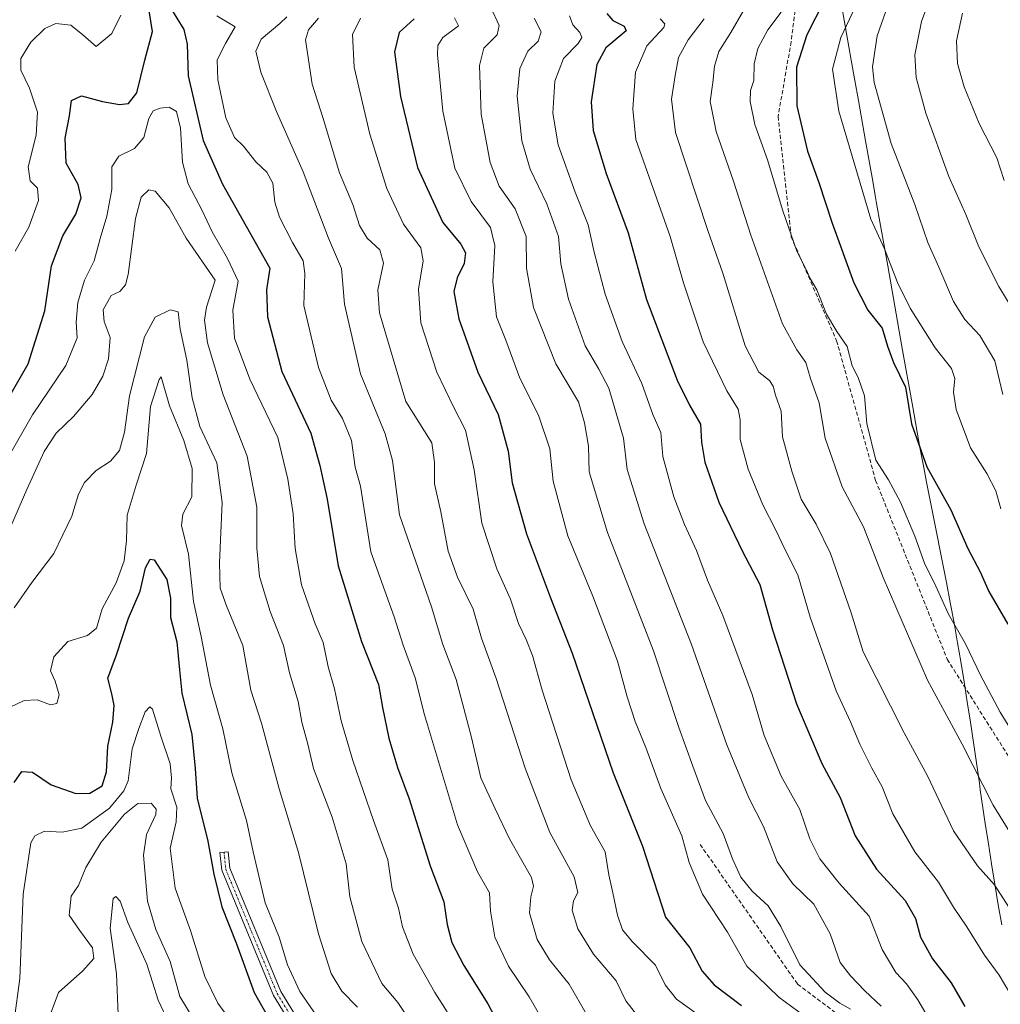
# Model space of a CAD drawing. Units: metres. Extents: x 569691 to 573116, y 4751920 to 4754268.
# Drawn here: x 570709 to 570949, y 4753702 to 4753942 of the extents above; entities that cross this region are included whole.
import ezdxf

# ---------------------------------------------------------------- set-up
doc = ezdxf.new("R2010")
doc.units = ezdxf.units.M
doc.header["$MEASUREMENT"] = 0
doc.linetypes.add('TRAZO_Y_PUNTO', pattern=[1, 0.5, -0.25, 0, -0.25])
doc.linetypes.add('TRAZOSX2', pattern=[1.5, 1, -0.5])
for name, color, linetype, lineweight in [('Camino', 19, 'Continuous', 0), ('Camino Cxs', 19, 'Continuous', 0), ('Camino eje', 39, 'TRAZO_Y_PUNTO', 13), ('Curva de nivel maestra', 36, 'Continuous', 30), ('Curva de nivel normal', 36, 'Continuous', 0), ('Municipio', 9, 'Continuous', 13), ('Municipio CxS', 142, 'Continuous', 0), ('Senda', 19, 'TRAZOSX2', 0)]:
    doc.layers.add(name, color=color, linetype=linetype, lineweight=lineweight)

# ---------------------------------------------------------------- blocks, each defined once
blk = doc.blocks.new('*U161')
at = {"layer": 'Curva de nivel normal', "color": 36, "linetype": 'Continuous', "lineweight": 0}
blk.add_polyline3d([(570815.64, 4753942.79, 755), (570816.63, 4753940.87, 755), (570812.84, 4753938.03, 755), (570811.58, 4753936.03, 755), (570811.54, 4753933.78, 755), (570812.82, 4753920.04, 755), (570815.74, 4753906.11, 755), (570819.71, 4753897.99, 755), (570824.45, 4753891.62, 755), (570825.49, 4753887.22, 755), (570825.06, 4753878.37, 755), (570825.94, 4753869.79, 755), (570828.21, 4753864.07, 755), (570831.64, 4753854.8, 755), (570836.2, 4753845.78, 755), (570838.9, 4753837.56, 755), (570839.72, 4753829.62, 755), (570843.32, 4753816.33, 755), (570849.41, 4753801.59, 755), (570855.48, 4753785.67, 755), (570857.82, 4753777.02, 755), (570859.76, 4753770.94, 755), (570862.37, 4753764.65, 755), (570866.02, 4753754.58, 755), (570871.18, 4753743.04, 755), (570872.96, 4753736.53, 755), (570876.23, 4753728.8, 755), (570882.3, 4753719.5, 755), (570887.08, 4753711.24, 755), (570894.88, 4753703.64, 755), (570902.58, 4753697.93, 755)], dxfattribs=at)
blk = doc.blocks.new('*U168')
at = {"layer": 'Curva de nivel normal', "color": 36, "linetype": 'Continuous', "lineweight": 0}
blk.add_polyline3d([(570914.85, 4753948.46, 805), (570909.96, 4753938.04, 805), (570908, 4753930.3, 805), (570909.52, 4753920.03, 805), (570917.36, 4753893.61, 805), (570920.69, 4753886.44, 805), (570923.81, 4753878.16, 805), (570926.9, 4753871.93, 805), (570933.01, 4753862.25, 805), (570937, 4753857.16, 805), (570937.85, 4753854.72, 805), (570937.5, 4753851.39, 805), (570938.2, 4753847.15, 805), (570941.63, 4753837.82, 805), (570945.69, 4753831.56, 805), (570947.83, 4753827.26, 805), (570949.1, 4753822.88, 805)], dxfattribs=at)
blk = doc.blocks.new('*U173')
at = {"layer": 'Curva de nivel normal', "color": 36, "linetype": 'Continuous', "lineweight": 0}
blk.add_polyline3d([(570886.12, 4753944.48, 790), (570883.12, 4753939.28, 790), (570880.24, 4753934.64, 790), (570879.11, 4753930.98, 790), (570878.74, 4753927.04, 790), (570878.06, 4753922.38, 790), (570879.59, 4753915.08, 790), (570883.82, 4753902.94, 790), (570888.02, 4753889.78, 790), (570895.79, 4753868.05, 790), (570899.23, 4753861.73, 790), (570901.42, 4753858.64, 790), (570902.58, 4753854.74, 790), (570904.72, 4753848.78, 790), (570906.2, 4753840.16, 790), (570910.33, 4753828.26, 790), (570915.56, 4753818.48, 790), (570920.34, 4753806.11, 790), (570931.17, 4753781.02, 790), (570939.61, 4753765.44, 790), (570947.22, 4753750.54, 790), (570952.56, 4753741.81, 790)], dxfattribs=at)
blk = doc.blocks.new('*U174')
at = {"layer": 'Curva de nivel normal', "color": 36, "linetype": 'Continuous', "lineweight": 0}
for points in [[(570708.34, 4753885.85, 730), (570711.69, 4753891.73, 730), (570714.08, 4753898.21, 730), (570713.84, 4753901.21, 730), (570712.05, 4753903.03, 730), (570711.58, 4753906.41, 730), (570713.53, 4753914.15, 730), (570713.84, 4753919.79, 730), (570711.92, 4753925.65, 730), (570709.78, 4753930.06, 730), (570709.77, 4753932.9, 730), (570712.19, 4753936.92, 730), (570715.63, 4753940.23, 730), (570718.34, 4753941.44, 730), (570721.96, 4753941.04, 730), (570724.91, 4753938.65, 730), (570728.17, 4753935.79, 730), (570731.98, 4753939.03, 730), (570734.16, 4753943.48, 730)], [(570757.62, 4753943.28, 730), (570762.11, 4753940.59, 730), (570759.74, 4753936.54, 730), (570757.7, 4753932.58, 730), (570757.86, 4753927.65, 730), (570759.8, 4753918.36, 730), (570761.92, 4753913.58, 730), (570764.16, 4753911.52, 730), (570767.15, 4753907.62, 730), (570769.85, 4753905.1, 730), (570771.33, 4753902.44, 730), (570771.78, 4753897.78, 730), (570772.9, 4753894.16, 730), (570776.09, 4753887.98, 730), (570778.73, 4753883.49, 730), (570779.1, 4753880.4, 730), (570778.85, 4753872.6, 730), (570782.48, 4753857.4, 730), (570785.52, 4753849.44, 730), (570788.3, 4753844.93, 730), (570790.5, 4753839.6, 730), (570791.4, 4753833.06, 730), (570792.7, 4753828.42, 730), (570795.23, 4753812.4, 730), (570800.94, 4753796.52, 730), (570803.1, 4753789.6, 730), (570806.09, 4753781.61, 730), (570808.33, 4753772.55, 730), (570816.42, 4753745.73, 730), (570821.24, 4753734.22, 730), (570824.21, 4753729.08, 730), (570824.42, 4753724.67, 730), (570825.48, 4753718.31, 730), (570828.81, 4753711.24, 730), (570833.93, 4753703.69, 730), (570837.32, 4753697.76, 730)]]:
    blk.add_polyline3d(points, dxfattribs=at)
blk = doc.blocks.new('*U183')
at = {"layer": 'Curva de nivel normal', "color": 36, "linetype": 'Continuous', "lineweight": 0}
blk.add_polyline3d([(570919.88, 4753701.47, 765), (570915.84, 4753705.2, 765), (570912.4, 4753708.81, 765), (570909.81, 4753712.14, 765), (570907.4, 4753719.09, 765), (570903.38, 4753726.31, 765), (570898.3, 4753731.31, 765), (570894.45, 4753736.68, 765), (570891.08, 4753745.28, 765), (570887.55, 4753752.31, 765), (570882.14, 4753765.26, 765), (570873.57, 4753789.76, 765), (570861.99, 4753819.26, 765), (570857.85, 4753832.47, 765), (570856.96, 4753840.14, 765), (570853.36, 4753852.35, 765), (570850.91, 4753857.03, 765), (570847.56, 4753862.72, 765), (570843.46, 4753874.1, 765), (570841.59, 4753882.78, 765), (570841.04, 4753889.44, 765), (570838.21, 4753897.38, 765), (570834.14, 4753905.88, 765), (570832.08, 4753912.79, 765), (570830.99, 4753923.7, 765), (570831.6, 4753930.41, 765), (570833.54, 4753934.68, 765), (570836.09, 4753937.1, 765), (570836.84, 4753939.43, 765), (570835.13, 4753942.77, 765)], dxfattribs=at)
blk = doc.blocks.new('*U187')
at = {"layer": 'Curva de nivel normal', "color": 36, "linetype": 'Continuous', "lineweight": 0}
blk.add_polyline3d([(570933.57, 4753694.79, 770), (570928.77, 4753702.98, 770), (570926.03, 4753706.91, 770), (570923.42, 4753709.62, 770), (570920.09, 4753715.3, 770), (570916.88, 4753723.42, 770), (570909.61, 4753731.49, 770), (570904.84, 4753737.38, 770), (570902.45, 4753742.32, 770), (570899.97, 4753749.5, 770), (570895.45, 4753757.65, 770), (570891.31, 4753767.51, 770), (570888.35, 4753777.55, 770), (570881.2, 4753796.82, 770), (570877.44, 4753805.44, 770), (570874.78, 4753812.7, 770), (570871.84, 4753819.05, 770), (570869.24, 4753825.8, 770), (570866.53, 4753835.71, 770), (570866.01, 4753841.52, 770), (570864.11, 4753845.94, 770), (570861.42, 4753853.52, 770), (570856.59, 4753863.74, 770), (570852.46, 4753875.3, 770), (570849.79, 4753885.62, 770), (570848.3, 4753892.23, 770), (570845.09, 4753900.24, 770), (570841, 4753911.77, 770), (570839.68, 4753919.58, 770), (570840.17, 4753927.34, 770), (570842.3, 4753932.91, 770), (570845.84, 4753936.58, 770), (570846.76, 4753938.04, 770), (570846.26, 4753939.25, 770), (570844.56, 4753941.1, 770), (570843.71, 4753943.3, 770)], dxfattribs=at)
blk = doc.blocks.new('*U191')
at = {"layer": 'Curva de nivel normal', "color": 36, "linetype": 'Continuous', "lineweight": 0}
blk.add_polyline3d([(570895.4, 4753944.22, 795), (570892.18, 4753939.93, 795), (570889.72, 4753935.36, 795), (570888.81, 4753931.55, 795), (570888.75, 4753927.54, 795), (570887.98, 4753925.1, 795), (570887.84, 4753922.43, 795), (570889.02, 4753916.77, 795), (570892.06, 4753908.12, 795), (570895.83, 4753895.68, 795), (570899.27, 4753885.8, 795), (570901.5, 4753881.37, 795), (570902.53, 4753879.15, 795), (570904.11, 4753876.39, 795), (570906.54, 4753870.42, 795), (570909.03, 4753866.21, 795), (570911.52, 4753862.59, 795), (570912.76, 4753857.81, 795), (570914.23, 4753854.94, 795), (570915.77, 4753850.48, 795), (570916.32, 4753843.78, 795), (570918.56, 4753834.75, 795), (570921.64, 4753830, 795), (570924.54, 4753824.53, 795), (570928.06, 4753816.25, 795), (570930.47, 4753809.66, 795), (570933.18, 4753804.05, 795), (570936.32, 4753797.19, 795), (570940.41, 4753789.94, 795), (570944.07, 4753782.28, 795), (570948.9, 4753773.26, 795), (570953.06, 4753766.52, 795)], dxfattribs=at)
blk = doc.blocks.new('*U192')
at = {"layer": 'Curva de nivel normal', "color": 36, "linetype": 'Continuous', "lineweight": 0}
blk.add_polyline3d([(570951.49, 4753704.23, 780), (570948.64, 4753709.02, 780), (570945.08, 4753713.9, 780), (570940.79, 4753720.84, 780), (570937.53, 4753725.65, 780), (570933.88, 4753731.71, 780), (570928.03, 4753739.12, 780), (570922.7, 4753748.4, 780), (570920.1, 4753754.98, 780), (570917.58, 4753759.59, 780), (570914.64, 4753765.45, 780), (570912.35, 4753770.87, 780), (570908.89, 4753778.44, 780), (570902.52, 4753796.45, 780), (570899.46, 4753806.79, 780), (570896.42, 4753812.86, 780), (570894.09, 4753817.73, 780), (570890.96, 4753823.86, 780), (570887.41, 4753832.62, 780), (570885.42, 4753839.8, 780), (570885.43, 4753844.62, 780), (570884.92, 4753847.26, 780), (570882.13, 4753851.75, 780), (570876.36, 4753863.67, 780), (570871.57, 4753878.13, 780), (570868.32, 4753889.44, 780), (570859.94, 4753913.1, 780), (570859.22, 4753920.56, 780), (570859.87, 4753929.58, 780), (570862.62, 4753935.95, 780), (570866.74, 4753940.44, 780), (570866.99, 4753941.33, 780), (570865.86, 4753942.6, 780)], dxfattribs=at)
blk = doc.blocks.new('*U193')
at = {"layer": 'Curva de nivel normal', "color": 36, "linetype": 'Continuous', "lineweight": 0}
blk.add_polyline3d([(570924.08, 4753953.36, 810), (570918.89, 4753938.46, 810), (570917.75, 4753930.82, 810), (570918.11, 4753927.05, 810), (570922.3, 4753912.15, 810), (570928.1, 4753897.22, 810), (570931.26, 4753887.93, 810), (570933.9, 4753881.96, 810), (570937.52, 4753873.51, 810), (570940.25, 4753869.13, 810), (570943.97, 4753865.22, 810), (570947.63, 4753859.07, 810), (570949.56, 4753850.83, 810)], dxfattribs=at)
blk = doc.blocks.new('*U203')
at = {"layer": 'Curva de nivel normal', "color": 36, "linetype": 'Continuous', "lineweight": 0}
blk.add_polyline3d([(570733.5, 4753699.36, 685), (570733.12, 4753709.36, 685), (570731.58, 4753720.52, 685), (570732.34, 4753727.7, 685), (570732.93, 4753728.23, 685), (570734.06, 4753727.07, 685), (570735.9, 4753721.86, 685), (570740.51, 4753711.66, 685), (570743.29, 4753702.92, 685), (570745.97, 4753697.2, 685)], dxfattribs=at)
blk = doc.blocks.new('*U204')
at = {"layer": 'Curva de nivel normal', "color": 36, "linetype": 'Continuous', "lineweight": 0}
blk.add_polyline3d([(570912.35, 4753700.69, 760), (570909.78, 4753702.16, 760), (570906.18, 4753704.85, 760), (570899.97, 4753711.52, 760), (570895.34, 4753720.88, 760), (570892.27, 4753725.9, 760), (570888.33, 4753729.54, 760), (570885.6, 4753732.98, 760), (570883.52, 4753737.41, 760), (570881.3, 4753743.58, 760), (570876.99, 4753751.69, 760), (570873.83, 4753760.05, 760), (570870.45, 4753769.48, 760), (570864.26, 4753788.26, 760), (570853.01, 4753817.12, 760), (570848.57, 4753831.93, 760), (570848.36, 4753838.22, 760), (570847.42, 4753843.93, 760), (570845.97, 4753849.07, 760), (570840.43, 4753858.33, 760), (570834.93, 4753872.04, 760), (570833.22, 4753881.72, 760), (570833.2, 4753889.42, 760), (570830.51, 4753896.19, 760), (570826.56, 4753901.72, 760), (570824.41, 4753907.5, 760), (570822.17, 4753919.32, 760), (570821.76, 4753931.21, 760), (570822.84, 4753935.4, 760), (570826.11, 4753938.64, 760), (570826.6, 4753940.94, 760), (570824.55, 4753945.31, 760)], dxfattribs=at)
blk = doc.blocks.new('*U211')
at = {"layer": 'Curva de nivel normal', "color": 36, "linetype": 'Continuous', "lineweight": 0}
blk.add_polyline3d([(570716.13, 4753697.11, 690), (570718.99, 4753704.79, 690), (570724.93, 4753710.1, 690), (570727.57, 4753713.05, 690), (570727.3, 4753715.71, 690), (570724.12, 4753720, 690), (570721.56, 4753723.68, 690), (570722.06, 4753728.29, 690), (570723.83, 4753730.91, 690), (570725.63, 4753735.33, 690), (570729.4, 4753741.5, 690), (570735.11, 4753748.31, 690), (570738.35, 4753750.96, 690), (570741.58, 4753751.01, 690), (570742.79, 4753749.52, 690), (570742.73, 4753748.24, 690), (570740.47, 4753743.39, 690), (570739.69, 4753738.34, 690), (570740.68, 4753727.04, 690), (570742.76, 4753720.2, 690), (570746.19, 4753712.36, 690), (570748.62, 4753703.8, 690), (570753.27, 4753696.13, 690)], dxfattribs=at)
blk = doc.blocks.new('*U212')
at = {"layer": 'Curva de nivel normal', "color": 36, "linetype": 'Continuous', "lineweight": 0}
blk.add_polyline3d([(570957.1, 4753863.12, 815), (570948.62, 4753877.23, 815), (570943.7, 4753886.88, 815), (570940.51, 4753894.82, 815), (570936.34, 4753904.04, 815), (570930.74, 4753919.58, 815), (570928.4, 4753928.25, 815), (570928.07, 4753933.78, 815), (570929.72, 4753941.9, 815), (570933.54, 4753952.28, 815)], dxfattribs=at)
blk = doc.blocks.new('*U215')
at = {"layer": 'Curva de nivel normal', "color": 36, "linetype": 'Continuous', "lineweight": 0}
blk.add_polyline3d([(570708.16, 4753697.95, 695), (570709.5, 4753708.18, 695), (570710.34, 4753728.8, 695), (570712.2, 4753741.34, 695), (570713.17, 4753743.04, 695), (570715.56, 4753744.16, 695), (570719.86, 4753743.91, 695), (570724.63, 4753744.9, 695), (570731.44, 4753749.76, 695), (570734.93, 4753754.02, 695), (570735.96, 4753756.46, 695), (570736.94, 4753764.28, 695), (570738.57, 4753769.24, 695), (570740.09, 4753773.34, 695), (570741.29, 4753774.54, 695), (570741.94, 4753773.97, 695), (570743.99, 4753767.35, 695), (570746.21, 4753760.6, 695), (570746.58, 4753757.24, 695), (570746.43, 4753754.48, 695), (570747.86, 4753750.02, 695), (570747.68, 4753746.46, 695), (570746.21, 4753740.03, 695), (570747.42, 4753730.26, 695), (570751.22, 4753719.89, 695), (570754.71, 4753708.7, 695), (570757.86, 4753702.14, 695), (570763.8, 4753694.01, 695)], dxfattribs=at)
blk = doc.blocks.new('*U218')
at = {"layer": 'Curva de nivel normal', "color": 36, "linetype": 'Continuous', "lineweight": 0}
blk.add_polyline3d([(570876.6, 4753942.59, 785), (570872.71, 4753937.47, 785), (570870.32, 4753933.15, 785), (570869.55, 4753928.71, 785), (570868.69, 4753922.99, 785), (570869.62, 4753914.83, 785), (570877.53, 4753890.85, 785), (570881.17, 4753880.44, 785), (570886.66, 4753862.69, 785), (570890.01, 4753856.28, 785), (570892.54, 4753854.27, 785), (570893.51, 4753852.9, 785), (570894.06, 4753850.63, 785), (570895.4, 4753846.74, 785), (570895.76, 4753840.52, 785), (570898.07, 4753832.08, 785), (570900.35, 4753825.23, 785), (570904, 4753819.19, 785), (570907.48, 4753812.01, 785), (570912.54, 4753797.52, 785), (570915.47, 4753787.95, 785), (570925.48, 4753768.19, 785), (570931.16, 4753757.72, 785), (570937.5, 4753744.24, 785), (570943.4, 4753735.74, 785), (570947.51, 4753731.09, 785), (570952.47, 4753723.36, 785)], dxfattribs=at)
blk = doc.blocks.new('*U220')
at = {"layer": 'Curva de nivel normal', "color": 36, "linetype": 'Continuous', "lineweight": 0}
blk.add_polyline3d([(570939.7, 4753943.94, 820), (570938.23, 4753937.22, 820), (570938.52, 4753931.7, 820), (570940.12, 4753925.97, 820), (570943.81, 4753916.99, 820), (570948.09, 4753908.61, 820), (570949.91, 4753903.12, 820)], dxfattribs=at)
blk = doc.blocks.new('*U222')
at = {"layer": 'Curva de nivel maestra', "color": 36, "linetype": 'Continuous', "lineweight": 30}
blk.add_polyline3d([(570905.88, 4753946.82, 800), (570901.67, 4753938.7, 800), (570899.16, 4753930.77, 800), (570899.27, 4753921.31, 800), (570901.83, 4753910.24, 800), (570904.62, 4753902.64, 800), (570907.86, 4753892.68, 800), (570913.19, 4753878.11, 800), (570916.62, 4753871.43, 800), (570920.1, 4753867.06, 800), (570921.38, 4753862.67, 800), (570922.87, 4753858.67, 800), (570925.75, 4753852.58, 800), (570927.28, 4753843.64, 800), (570931, 4753833.17, 800), (570936.88, 4753822.66, 800), (570940.98, 4753813.18, 800), (570944.01, 4753807.55, 800), (570946.18, 4753802.74, 800), (570950.79, 4753794.74, 800)], dxfattribs=at)
blk = doc.blocks.new('*U234')
at = {"layer": 'Curva de nivel maestra', "color": 36, "linetype": 'Continuous', "lineweight": 30}
blk.add_polyline3d([(570852.86, 4753943.86, 775), (570854.34, 4753942.17, 775), (570857.13, 4753940.79, 775), (570857.61, 4753939.66, 775), (570852.64, 4753935.46, 775), (570850.43, 4753931.43, 775), (570849.02, 4753922.3, 775), (570849.56, 4753915.28, 775), (570852.7, 4753904.8, 775), (570858.03, 4753890.28, 775), (570862.55, 4753873.99, 775), (570870, 4753854.3, 775), (570873.07, 4753848.19, 775), (570875.72, 4753843.56, 775), (570875.99, 4753839.17, 775), (570876.75, 4753834.31, 775), (570880.21, 4753824.5, 775), (570885.99, 4753812.45, 775), (570890.23, 4753804.45, 775), (570893.31, 4753793.32, 775), (570899.14, 4753775.28, 775), (570905.32, 4753760.67, 775), (570909.8, 4753752.36, 775), (570913.52, 4753743.05, 775), (570918.72, 4753734.93, 775), (570925.74, 4753727.21, 775), (570928.26, 4753722.85, 775), (570929.47, 4753718.27, 775), (570932.39, 4753713.03, 775), (570936.93, 4753707.15, 775), (570940.3, 4753701.38, 775)], dxfattribs=at)

msp = doc.modelspace()

# ---------------------------------------------------------------- linework, layer by layer
at = {"layer": 'Camino', "color": 19, "linetype": 'Continuous', "lineweight": 0}
msp.add_polyline3d([(570775.24, 4753571.24, 686.46), (570773.01, 4753593.42, 689.39), (570775.32, 4753629.34, 692.61), (570782.6, 4753647.86, 697.08), (570783.9, 4753672.67, 700.52), (570778.69, 4753692.22, 701.3), (570771.45, 4753704.07, 701.32), (570758.82, 4753734.64, 700.84), (570758.38, 4753738.95, 700.8), (570760.37, 4753739.15, 702.06), (570760.78, 4753735.14, 702.03), (570773.24, 4753704.98, 702.33), (570780.55, 4753693.02, 701.71), (570785.92, 4753672.88, 701.18), (570784.58, 4753647.43, 697.35), (570777.3, 4753628.9, 693.67), (570775.01, 4753593.45, 690.26), (570777.25, 4753571.23, 687.38)], dxfattribs=at)
at = {"layer": 'Camino Cxs', "color": 19, "linetype": 'Continuous', "lineweight": 0}
msp.add_polyline3d([(570775.24, 4753571.24, 686.46), (570773.01, 4753593.42, 689.39), (570775.32, 4753629.34, 692.61), (570782.6, 4753647.86, 697.08), (570783.9, 4753672.67, 700.52), (570778.69, 4753692.22, 701.3), (570771.45, 4753704.07, 701.32), (570758.82, 4753734.64, 700.84), (570758.38, 4753738.95, 700.8), (570760.37, 4753739.15, 702.06), (570760.78, 4753735.14, 702.03), (570773.24, 4753704.98, 702.33), (570780.55, 4753693.02, 701.71), (570785.92, 4753672.88, 701.18), (570784.58, 4753647.43, 697.35), (570777.3, 4753628.9, 693.67), (570775.01, 4753593.45, 690.26), (570777.25, 4753571.23, 687.38)], dxfattribs=at)
at = {"layer": 'Camino eje', "color": 39, "linetype": 'TRAZO_Y_PUNTO', "lineweight": 13}
msp.add_polyline3d([(570759.38, 4753739.05, 701.43), (570759.8, 4753734.89, 701.43), (570772.34, 4753704.53, 701.81), (570779.62, 4753692.62, 701.52), (570784.91, 4753672.78, 700.85), (570783.59, 4753647.64, 697.21), (570776.31, 4753629.12, 693.21), (570774.01, 4753593.44, 689.82), (570776.24, 4753571.24, 687.01), (570773.01, 4753541.15, 680.97), (570769.7, 4753521.96, 675.33), (570769.04, 4753496.17, 669.74), (570768.37, 4753467.72, 663.47), (570773.67, 4753445.9, 664.18), (570781.44, 4753430.2, 664.09), (570782.55, 4753418.2, 661.06), (570783.66, 4753404.56, 658.39), (570783.76, 4753397.2, 657.54), (570784.34, 4753390.58, 657), (570787.41, 4753380.15, 655.5), (570790.97, 4753370.07, 653.25), (570794.55, 4753360.12, 652.05)], dxfattribs=at)
at = {"layer": 'Curva de nivel maestra', "color": 36, "linetype": 'Continuous', "lineweight": 30}
for points in [[(570746.14, 4753945.5, 725), (570749.56, 4753939.95, 725), (570750.4, 4753936.4, 725), (570750.66, 4753928.69, 725), (570754.3, 4753912.87, 725), (570758.98, 4753902.18, 725), (570770.56, 4753881.72, 725), (570769.78, 4753876.43, 725), (570769.96, 4753869.78, 725), (570773.53, 4753856.48, 725), (570780.59, 4753841.36, 725), (570782.77, 4753833.5, 725), (570784.53, 4753825.27, 725), (570787.22, 4753808.95, 725), (570792.95, 4753790.47, 725), (570797.12, 4753780.03, 725), (570798.05, 4753774.4, 725), (570799.64, 4753766.88, 725), (570801.77, 4753759.72, 725), (570804.58, 4753752.09, 725), (570809.68, 4753735.74, 725), (570813.04, 4753726.91, 725), (570813.86, 4753721.42, 725), (570815.04, 4753717, 725), (570817.97, 4753711.35, 725), (570823.8, 4753702, 725), (570828.54, 4753693.08, 725)], [(570703.17, 4753843.79, 725), (570711.54, 4753858.32, 725), (570715.6, 4753871.29, 725), (570717.28, 4753882.27, 725), (570720.06, 4753889.58, 725), (570723.18, 4753894.89, 725), (570724.48, 4753898.84, 725), (570723.73, 4753902.08, 725), (570720.83, 4753907.3, 725), (570720.6, 4753913.4, 725), (570721.68, 4753918.87, 725), (570722.12, 4753922.66, 725), (570724.58, 4753923.8, 725), (570729.69, 4753922.41, 725), (570733.87, 4753921.62, 725), (570736.05, 4753921.87, 725), (570738.05, 4753924.51, 725), (570740.02, 4753932.46, 725), (570741.9, 4753939.5, 725), (570741.13, 4753944.54, 725)], [(570805.8, 4753942.55, 750), (570802.11, 4753939.21, 750), (570800.97, 4753934.55, 750), (570802.48, 4753923.58, 750), (570806.66, 4753906.26, 750), (570812.83, 4753892.81, 750), (570817.17, 4753887.52, 750), (570818.34, 4753885.44, 750), (570818.06, 4753882.86, 750), (570816.31, 4753879.34, 750), (570815.52, 4753876, 750), (570816.7, 4753869.29, 750), (570821.39, 4753856.25, 750), (570826.32, 4753845.92, 750), (570828.8, 4753836.98, 750), (570829.78, 4753829.29, 750), (570833.28, 4753816.8, 750), (570839.12, 4753801.16, 750), (570844.4, 4753787.66, 750), (570854.42, 4753758.46, 750), (570861.54, 4753740.53, 750), (570867.17, 4753723.14, 750), (570873.11, 4753715.68, 750), (570876.16, 4753709.97, 750), (570879.07, 4753706.61, 750), (570885.72, 4753701.62, 750)], [(570708.13, 4753756.08, 700), (570710.01, 4753758.74, 700), (570712.6, 4753758.62, 700), (570717.2, 4753755.48, 700), (570723.17, 4753753.36, 700), (570726.64, 4753753.44, 700), (570729.65, 4753755.27, 700), (570730.67, 4753758.7, 700), (570730.97, 4753764.94, 700), (570732.25, 4753770.8, 700), (570732.58, 4753774.84, 700), (570731.97, 4753777.69, 700), (570731.04, 4753781.54, 700), (570733.1, 4753787.25, 700), (570736.06, 4753796.16, 700), (570738.94, 4753802.76, 700), (570740.17, 4753808.52, 700), (570741.38, 4753810.57, 700), (570742.3, 4753810.42, 700), (570745.43, 4753805.66, 700), (570746.28, 4753801.09, 700), (570746.3, 4753796.37, 700), (570747.88, 4753790.38, 700), (570748.15, 4753786.99, 700), (570748.52, 4753783.61, 700), (570749.07, 4753777.92, 700), (570751.48, 4753767.8, 700), (570752.36, 4753759.5, 700), (570752.86, 4753752.23, 700), (570755.45, 4753741.76, 700), (570756.86, 4753733.66, 700), (570758.88, 4753725.73, 700), (570762.46, 4753716.64, 700), (570766.78, 4753704.76, 700), (570772.06, 4753695.41, 700)]]:
    msp.add_polyline3d(points, dxfattribs=at)
at = {"layer": 'Curva de nivel normal', "color": 36, "linetype": 'Continuous', "lineweight": 0}
for points in [[(570774.7, 4753943.06, 735), (570773.03, 4753941.41, 735), (570768.47, 4753937.6, 735), (570767.16, 4753934.65, 735), (570768.39, 4753929.58, 735), (570772.23, 4753919.92, 735), (570778.74, 4753905.23, 735), (570784.89, 4753889.05, 735), (570788.09, 4753881.58, 735), (570788.81, 4753872.93, 735), (570792.71, 4753855.86, 735), (570798.7, 4753841.18, 735), (570800.49, 4753834.72, 735), (570802.24, 4753821.41, 735), (570810.05, 4753798.95, 735), (570812.85, 4753789.79, 735), (570816.08, 4753781.2, 735), (570819.82, 4753767.07, 735), (570822.12, 4753757.24, 735), (570825.57, 4753749.63, 735), (570829.06, 4753742.28, 735), (570834.49, 4753732.84, 735), (570834.97, 4753730.72, 735), (570834.26, 4753728.11, 735), (570834, 4753724.27, 735), (570835.87, 4753717.74, 735), (570838.85, 4753712.79, 735), (570843.67, 4753706.78, 735), (570847.95, 4753699.35, 735)], [(570782.42, 4753942.77, 740), (570780.01, 4753939.93, 740), (570779.3, 4753937.43, 740), (570780.94, 4753926.64, 740), (570783.62, 4753918.26, 740), (570787.59, 4753904.98, 740), (570790.81, 4753897.2, 740), (570792.5, 4753892.12, 740), (570794.37, 4753888.99, 740), (570797.43, 4753886.16, 740), (570798.31, 4753882.94, 740), (570796.93, 4753876.42, 740), (570797.34, 4753870.81, 740), (570803.77, 4753849.11, 740), (570810.15, 4753839.05, 740), (570810.81, 4753834.19, 740), (570810.74, 4753828.97, 740), (570812.34, 4753822.15, 740), (570814.13, 4753812.56, 740), (570816.37, 4753806.2, 740), (570820.25, 4753798.42, 740), (570822.27, 4753791.3, 740), (570825.8, 4753781.46, 740), (570832.95, 4753759.55, 740), (570838.95, 4753743.86, 740), (570844.85, 4753733.04, 740), (570845.75, 4753729.18, 740), (570844.68, 4753727.18, 740), (570844.42, 4753724.86, 740), (570845.76, 4753720.29, 740), (570849.61, 4753714.14, 740), (570855.1, 4753707.64, 740), (570857.51, 4753702.73, 740), (570860.4, 4753699.02, 740)], [(570877.14, 4753697.94, 745), (570869.91, 4753703.18, 745), (570867.07, 4753706.61, 745), (570864.73, 4753711.46, 745), (570859.05, 4753717.22, 745), (570856.67, 4753720.11, 745), (570855.48, 4753723.67, 745), (570854.36, 4753729.13, 745), (570853.32, 4753733.55, 745), (570852.47, 4753739.13, 745), (570848.84, 4753745.46, 745), (570844.15, 4753756.75, 745), (570837.1, 4753778.61, 745), (570834.67, 4753787.08, 745), (570833.13, 4753790.99, 745), (570831.25, 4753794.88, 745), (570829.35, 4753800.86, 745), (570826.03, 4753808.21, 745), (570822.36, 4753819.42, 745), (570820.47, 4753832.44, 745), (570818.36, 4753842.12, 745), (570815.38, 4753847.78, 745), (570811.37, 4753856.25, 745), (570807.45, 4753868.36, 745), (570806.88, 4753876.54, 745), (570807.98, 4753883.46, 745), (570807.48, 4753886.64, 745), (570803.21, 4753892.43, 745), (570799.11, 4753901.12, 745), (570794.97, 4753914.43, 745), (570791.12, 4753930.77, 745), (570790.76, 4753938.77, 745), (570792.7, 4753942.77, 745)], [(570705.77, 4753833.89, 720), (570712.61, 4753845.87, 720), (570720.78, 4753857.88, 720), (570723.52, 4753864.63, 720), (570723.28, 4753868.51, 720), (570723.7, 4753873.29, 720), (570725.32, 4753878.78, 720), (570727.68, 4753883.46, 720), (570729.15, 4753888.93, 720), (570730.78, 4753894.36, 720), (570731.98, 4753900.91, 720), (570732.01, 4753906.43, 720), (570733.72, 4753909.06, 720), (570737.5, 4753910.92, 720), (570739.81, 4753913.62, 720), (570741.02, 4753918.25, 720), (570742.1, 4753920.12, 720), (570743.8, 4753920.79, 720), (570745.99, 4753921, 720), (570747.8, 4753919.96, 720), (570748.77, 4753915.85, 720), (570749.26, 4753907.58, 720), (570750.6, 4753902.3, 720), (570754.07, 4753895.78, 720), (570756.5, 4753890.54, 720), (570760.19, 4753884.01, 720), (570762.86, 4753878.52, 720), (570761.54, 4753871.45, 720), (570761.96, 4753864.57, 720), (570765.71, 4753854.6, 720), (570772.53, 4753840.36, 720), (570774.94, 4753830.11, 720), (570776.3, 4753821.69, 720), (570776.79, 4753813.2, 720), (570778.28, 4753804.34, 720), (570781.61, 4753794.82, 720), (570783.6, 4753790.26, 720), (570784.8, 4753784.35, 720), (570786.38, 4753778.9, 720), (570788.02, 4753771.16, 720), (570790.82, 4753761.45, 720), (570795.91, 4753746.8, 720), (570799.4, 4753737.19, 720), (570800.48, 4753730, 720), (570801.95, 4753725.34, 720), (570802.97, 4753720.85, 720), (570805.57, 4753714.14, 720), (570810.89, 4753704.78, 720), (570813.83, 4753700.05, 720)], [(570707.25, 4753818.42, 715), (570711.21, 4753827.65, 715), (570715.43, 4753836.93, 715), (570718.38, 4753841.41, 715), (570722.61, 4753845.47, 715), (570727.21, 4753850.83, 715), (570729.8, 4753855.32, 715), (570731.19, 4753859.5, 715), (570731.6, 4753864.75, 715), (570730.12, 4753868.68, 715), (570729.87, 4753871.54, 715), (570731.86, 4753875.04, 715), (570733.96, 4753876.02, 715), (570735.31, 4753877.58, 715), (570735.98, 4753880.15, 715), (570737.79, 4753893.81, 715), (570739.16, 4753899.03, 715), (570741.04, 4753900.78, 715), (570742.57, 4753900.49, 715), (570745.95, 4753896.43, 715), (570750.11, 4753889.03, 715), (570757.2, 4753878.78, 715), (570755.07, 4753872.16, 715), (570754.64, 4753868.96, 715), (570755.38, 4753863.44, 715), (570759.16, 4753850.78, 715), (570765.02, 4753835.78, 715), (570767.38, 4753823.32, 715), (570767.36, 4753813.27, 715), (570768.02, 4753806.41, 715), (570770.66, 4753797.79, 715), (570773.91, 4753789.54, 715), (570775.34, 4753782.81, 715), (570777.46, 4753775.86, 715), (570778.4, 4753770.81, 715), (570779.83, 4753765.46, 715), (570781.21, 4753759.5, 715), (570785.81, 4753747.62, 715), (570789.24, 4753736.17, 715), (570790.13, 4753728.14, 715), (570793.07, 4753717.2, 715), (570797.9, 4753706.98, 715), (570801.82, 4753702.34, 715), (570805.67, 4753696.6, 715)], [(570708.15, 4753798.76, 710), (570712.43, 4753804.92, 710), (570717.79, 4753811.99, 710), (570722.25, 4753821.1, 710), (570723.85, 4753826.5, 710), (570725.33, 4753829.31, 710), (570728.14, 4753832.24, 710), (570731.63, 4753834.57, 710), (570733.84, 4753837.19, 710), (570735.07, 4753841.66, 710), (570736.27, 4753850.54, 710), (570739.96, 4753864.88, 710), (570742.54, 4753869.74, 710), (570746.27, 4753871.52, 710), (570748.2, 4753871.02, 710), (570748.66, 4753866.81, 710), (570750.34, 4753859.22, 710), (570751.58, 4753850, 710), (570753.48, 4753843.04, 710), (570757.66, 4753834.16, 710), (570758.96, 4753824.44, 710), (570758.28, 4753809.73, 710), (570758.4, 4753803.55, 710), (570760.02, 4753799.18, 710), (570763.99, 4753789.52, 710), (570765.96, 4753778.61, 710), (570768.5, 4753770.54, 710), (570772.88, 4753754.48, 710), (570777.58, 4753738.96, 710), (570782.46, 4753719.07, 710), (570785.55, 4753709.43, 710), (570788.18, 4753705.12, 710), (570791.97, 4753701.18, 710)], [(570705.27, 4753773.55, 705), (570710.55, 4753776.05, 705), (570713.73, 4753776.23, 705), (570716.99, 4753775.06, 705), (570718.56, 4753775.39, 705), (570719.16, 4753777.46, 705), (570718.13, 4753780.8, 705), (570716.98, 4753783.36, 705), (570717.81, 4753786.73, 705), (570721.22, 4753790.48, 705), (570726.02, 4753791.96, 705), (570728.24, 4753793.76, 705), (570729.66, 4753798.49, 705), (570733.04, 4753804.83, 705), (570734.99, 4753810.22, 705), (570735.55, 4753815.17, 705), (570735.72, 4753821.39, 705), (570737.9, 4753828.7, 705), (570740.41, 4753836.43, 705), (570741.45, 4753847.88, 705), (570743.56, 4753854.52, 705), (570744.04, 4753855.12, 705), (570746.04, 4753848.08, 705), (570749.54, 4753839.61, 705), (570751.64, 4753832.78, 705), (570751.49, 4753825.83, 705), (570749.36, 4753821.56, 705), (570749.02, 4753818.85, 705), (570750.74, 4753811.84, 705), (570751.95, 4753800.28, 705), (570753.82, 4753791.74, 705), (570756.1, 4753779.8, 705), (570759.08, 4753769.13, 705), (570761.31, 4753758.46, 705), (570764.89, 4753746.8, 705), (570766.5, 4753739.14, 705), (570769.45, 4753726.68, 705), (570772.84, 4753718.31, 705), (570774.89, 4753711.49, 705), (570777.91, 4753705.04, 705), (570784.42, 4753695.61, 705)]]:
    msp.add_polyline3d(points, dxfattribs=at)
at = {"layer": 'Municipio', "color": 9, "linetype": 'Continuous', "lineweight": 13}
msp.add_polyline3d([(570949.28, 4753721.3, 783.02), (570948.42, 4753726.22, 783.87), (570947.58, 4753731.23, 784.79), (570946.79, 4753736.16, 785.96), (570946.04, 4753741.11, 787.22), (570945.28, 4753746.05, 788.13), (570944.06, 4753754.29, 789.43), (570943.82, 4753755.94, 789.53), (570943.09, 4753760.89, 789.99), (570942.36, 4753765.84, 790.81), (570941.63, 4753770.78, 791.7), (570940.87, 4753775.73, 792.54), (570940.1, 4753780.67, 792.99), (570939.3, 4753785.6, 793.39), (570938.52, 4753790.16, 793.99), (570937.64, 4753795.08, 794.71), (570936.72, 4753799.99, 795.41), (570935.77, 4753804.9, 795.8), (570934.79, 4753809.8, 796.4), (570932.84, 4753819.61, 797.39), (570931.87, 4753824.52, 798.09), (570930.91, 4753829.42, 798.79), (570930.25, 4753833.01, 799.44), (570929.33, 4753837.92, 799.88), (570927.55, 4753847.76, 800.1), (570926.66, 4753852.68, 800.09), (570925.79, 4753857.61, 800.61), (570924.92, 4753862.53, 801.14), (570923.19, 4753872.38, 802.75), (570921.45, 4753882.23, 804.39), (570919.7, 4753892.07, 805.26), (570918.66, 4753897.98, 805.58), (570918.4, 4753899.45, 805.68), (570917.79, 4753902.91, 805.95), (570916.05, 4753912.75, 806.95), (570914.3, 4753922.6, 807.57), (570913.43, 4753927.52, 807.56), (570912.56, 4753932.45, 807.46), (570909.07, 4753952.14, 800.85)], dxfattribs=at)
msp.add_polyline3d([(570949.28, 4753721.3, 783.02), (570948.42, 4753726.22, 783.87), (570947.58, 4753731.23, 784.79), (570946.79, 4753736.16, 785.96), (570946.04, 4753741.11, 787.22), (570945.28, 4753746.05, 788.13), (570944.06, 4753754.29, 789.43), (570943.82, 4753755.94, 789.53), (570943.09, 4753760.89, 789.99), (570942.36, 4753765.84, 790.81), (570941.63, 4753770.78, 791.7), (570940.87, 4753775.73, 792.54), (570940.1, 4753780.67, 792.99), (570939.3, 4753785.6, 793.39), (570938.52, 4753790.16, 793.99), (570937.64, 4753795.08, 794.71), (570936.72, 4753799.99, 795.41), (570935.77, 4753804.9, 795.8), (570934.79, 4753809.8, 796.4), (570932.84, 4753819.61, 797.39), (570931.87, 4753824.52, 798.09), (570930.91, 4753829.42, 798.79), (570930.25, 4753833.01, 799.44), (570929.33, 4753837.92, 799.88), (570927.55, 4753847.76, 800.1), (570926.66, 4753852.68, 800.09), (570925.79, 4753857.61, 800.61), (570924.92, 4753862.53, 801.14), (570923.19, 4753872.38, 802.75), (570921.45, 4753882.23, 804.39), (570919.7, 4753892.07, 805.26), (570918.66, 4753897.98, 805.58), (570918.4, 4753899.45, 805.68), (570917.79, 4753902.91, 805.95), (570916.05, 4753912.75, 806.95), (570914.3, 4753922.6, 807.57), (570913.43, 4753927.52, 807.56), (570912.56, 4753932.45, 807.46), (570909.07, 4753952.14, 800.85)], dxfattribs=at)
at = {"layer": 'Municipio CxS', "color": 142, "linetype": 'Continuous', "lineweight": 0}
for points in [[(570949.28, 4753721.3, 783.02), (570948.42, 4753726.22, 783.87), (570947.58, 4753731.23, 784.79), (570946.79, 4753736.16, 785.96), (570946.04, 4753741.11, 787.22), (570945.28, 4753746.05, 788.13), (570944.06, 4753754.29, 789.43), (570943.82, 4753755.94, 789.53), (570943.09, 4753760.89, 789.99), (570942.36, 4753765.84, 790.81), (570941.63, 4753770.78, 791.7), (570940.87, 4753775.73, 792.54), (570940.1, 4753780.67, 792.99), (570939.3, 4753785.6, 793.39), (570938.52, 4753790.16, 793.99), (570937.64, 4753795.08, 794.71), (570936.72, 4753799.99, 795.41), (570935.77, 4753804.9, 795.8), (570934.79, 4753809.8, 796.4), (570932.84, 4753819.61, 797.39), (570931.87, 4753824.52, 798.09), (570930.91, 4753829.42, 798.79), (570930.25, 4753833.01, 799.44), (570929.33, 4753837.92, 799.88), (570927.55, 4753847.76, 800.1), (570926.66, 4753852.68, 800.09), (570925.79, 4753857.61, 800.61), (570924.92, 4753862.53, 801.14), (570923.19, 4753872.38, 802.75), (570921.45, 4753882.23, 804.39), (570919.7, 4753892.07, 805.26), (570918.66, 4753897.98, 805.58), (570918.4, 4753899.45, 805.68), (570917.79, 4753902.91, 805.95), (570916.05, 4753912.75, 806.95), (570914.3, 4753922.6, 807.57), (570913.43, 4753927.52, 807.56), (570912.56, 4753932.45, 807.46), (570909.07, 4753952.14, 800.85)], [(570909.07, 4753952.14, 800.85), (570912.56, 4753932.45, 807.46), (570913.43, 4753927.52, 807.56), (570914.3, 4753922.6, 807.57), (570916.05, 4753912.75, 806.95), (570917.79, 4753902.91, 805.95), (570918.4, 4753899.45, 805.68), (570918.66, 4753897.98, 805.58), (570919.7, 4753892.07, 805.26), (570921.45, 4753882.23, 804.39), (570923.19, 4753872.38, 802.75), (570924.92, 4753862.53, 801.14), (570925.79, 4753857.61, 800.61), (570926.66, 4753852.68, 800.09), (570927.55, 4753847.76, 800.1), (570929.33, 4753837.92, 799.88), (570930.25, 4753833.01, 799.44), (570930.91, 4753829.42, 798.79), (570931.87, 4753824.52, 798.09), (570932.84, 4753819.61, 797.39), (570934.79, 4753809.8, 796.4), (570935.77, 4753804.9, 795.8), (570936.72, 4753799.99, 795.41), (570937.64, 4753795.08, 794.71), (570938.52, 4753790.16, 793.99), (570939.3, 4753785.6, 793.39), (570940.1, 4753780.67, 792.99), (570940.87, 4753775.73, 792.54), (570941.63, 4753770.78, 791.7), (570942.36, 4753765.84, 790.81), (570943.09, 4753760.89, 789.99), (570943.82, 4753755.94, 789.53), (570944.06, 4753754.29, 789.43), (570945.28, 4753746.05, 788.13), (570946.04, 4753741.11, 787.22), (570946.79, 4753736.16, 785.96), (570947.58, 4753731.23, 784.79), (570948.42, 4753726.22, 783.87), (570949.28, 4753721.3, 783.02)], [(570949.28, 4753721.3, 783.02), (570948.42, 4753726.22, 783.87), (570947.58, 4753731.23, 784.79), (570946.79, 4753736.16, 785.96), (570946.04, 4753741.11, 787.22), (570945.28, 4753746.05, 788.13), (570944.06, 4753754.29, 789.43), (570943.82, 4753755.94, 789.53), (570943.09, 4753760.89, 789.99), (570942.36, 4753765.84, 790.81), (570941.63, 4753770.78, 791.7), (570940.87, 4753775.73, 792.53), (570940.1, 4753780.67, 792.99), (570939.3, 4753785.6, 793.39), (570938.52, 4753790.16, 793.99), (570937.64, 4753795.08, 794.71), (570936.72, 4753799.99, 795.41), (570935.77, 4753804.9, 795.8), (570934.79, 4753809.8, 796.4), (570932.84, 4753819.61, 797.39), (570931.87, 4753824.52, 798.09), (570930.91, 4753829.42, 798.79), (570930.25, 4753833.01, 799.44), (570929.33, 4753837.92, 799.88), (570927.55, 4753847.76, 800.1), (570926.66, 4753852.68, 800.09), (570925.79, 4753857.61, 800.61), (570924.92, 4753862.53, 801.14), (570923.19, 4753872.38, 802.75), (570921.45, 4753882.22, 804.39), (570919.7, 4753892.07, 805.26), (570918.66, 4753897.98, 805.58), (570918.4, 4753899.45, 805.68), (570917.79, 4753902.91, 805.95), (570916.05, 4753912.75, 806.95), (570914.3, 4753922.6, 807.57), (570913.43, 4753927.52, 807.56), (570912.56, 4753932.45, 807.46), (570909.07, 4753952.14, 800.85)], [(570909.07, 4753952.14, 800.85), (570912.56, 4753932.45, 807.46), (570913.43, 4753927.52, 807.56), (570914.3, 4753922.6, 807.57), (570916.05, 4753912.75, 806.95), (570917.79, 4753902.91, 805.95), (570918.4, 4753899.45, 805.68), (570918.66, 4753897.98, 805.58), (570919.7, 4753892.07, 805.26), (570921.45, 4753882.22, 804.39), (570923.19, 4753872.38, 802.75), (570924.92, 4753862.53, 801.14), (570925.79, 4753857.61, 800.61), (570926.66, 4753852.68, 800.09), (570927.55, 4753847.76, 800.1), (570929.33, 4753837.92, 799.88), (570930.25, 4753833.01, 799.44), (570930.91, 4753829.42, 798.79), (570931.87, 4753824.52, 798.09), (570932.84, 4753819.61, 797.39), (570934.79, 4753809.8, 796.4), (570935.77, 4753804.9, 795.8), (570936.72, 4753799.99, 795.41), (570937.64, 4753795.08, 794.71), (570938.52, 4753790.16, 793.99), (570939.3, 4753785.6, 793.39), (570940.1, 4753780.67, 792.99), (570940.87, 4753775.73, 792.53), (570941.63, 4753770.78, 791.7), (570942.36, 4753765.84, 790.81), (570943.09, 4753760.89, 789.99), (570943.82, 4753755.94, 789.53), (570944.06, 4753754.29, 789.43), (570945.28, 4753746.05, 788.13), (570946.04, 4753741.11, 787.22), (570946.79, 4753736.16, 785.96), (570947.58, 4753731.23, 784.79), (570948.42, 4753726.22, 783.87), (570949.28, 4753721.3, 783.02)]]:
    msp.add_polyline3d(points, dxfattribs=at)
at = {"layer": 'Senda', "color": 19, "linetype": 'TRAZOSX2', "lineweight": 0}
for points in [[(570883.87, 4754245.47, 843.61), (570868.5, 4754204.48, 835.62), (570860.56, 4754164, 826.96), (570856.59, 4754120.34, 819.53), (570857.39, 4754079.86, 812.92), (570865.32, 4754036.21, 809.02), (570881.99, 4754008.42, 807.24), (570893.9, 4753985.41, 803.71), (570901.04, 4753962.39, 801.15), (570897.87, 4753936.99, 798.58), (570894.69, 4753918.73, 797.87), (570897.87, 4753889.36, 794.36), (570908.98, 4753863.96, 794.17), (570918.5, 4753829.83, 793.68), (570935.97, 4753786.17, 792.43), (570955.02, 4753756.01, 793.45), (570972.48, 4753739.34, 795.09), (570993.91, 4753709.18, 794.54), (571016.14, 4753687.75, 794.31), (571037.57, 4753663.94, 793.69), (571065.35, 4753639.33, 793.14)], [(570875.64, 4753740.93, 756.57), (570899.45, 4753706.8, 758.11), (570912.15, 4753697.27, 758.68), (570924.06, 4753682.19, 760.48), (570936.76, 4753667.11, 762.74), (570940.73, 4753639.33, 761.69), (570947.87, 4753588.53, 751.48), (570962.16, 4753567.1, 749.73), (570996.29, 4753552.81, 754.35), (571031.22, 4753538.52, 756.84), (571043.92, 4753523.44, 754.88), (571061.38, 4753508.36, 752.17), (571078.05, 4753502.01, 752.87), (571096.3, 4753499.63, 754.48)]]:
    msp.add_polyline3d(points, dxfattribs=at)

# ---------------------------------------------------------------- block references
at = {"layer": 'Curva de nivel maestra', "color": 36, "linetype": 'Continuous', "lineweight": 30}
for name in ['*U234', '*U222']:
    msp.add_blockref(name, (0, 0), dxfattribs=at)
at = {"layer": 'Curva de nivel normal', "color": 36, "linetype": 'Continuous', "lineweight": 0}
for name in ['*U211', '*U203', '*U215', '*U174', '*U161', '*U204', '*U183', '*U187', '*U192', '*U218', '*U173', '*U191', '*U168', '*U193', '*U212', '*U220']:
    msp.add_blockref(name, (0, 0), dxfattribs=at)

doc.saveas('drawing.dxf')
